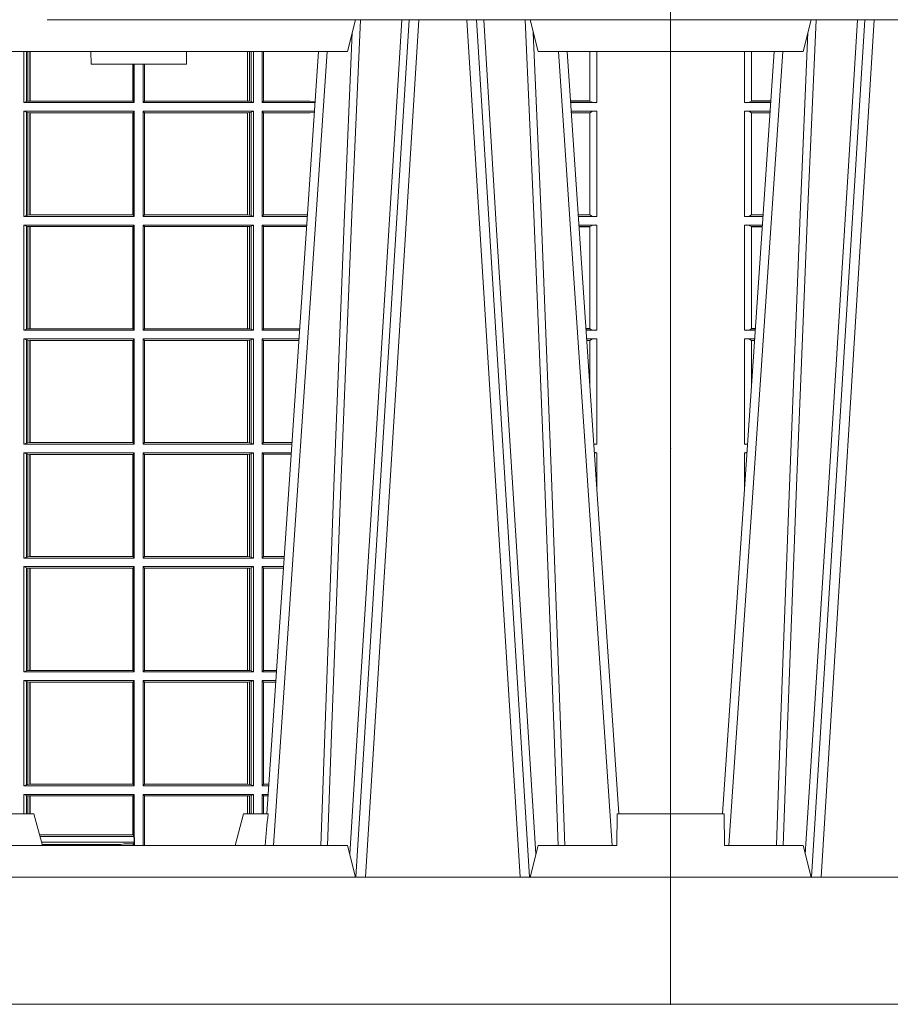
# Model space of a CAD drawing. Units: millimetres. Extents: x 0 to 21000, y 0 to 14850.
# Drawn here: x 5837 to 6111, y 5143 to 5453 of the extents above; entities that cross this region are included whole.
import ezdxf

# ---------------------------------------------------------------- set-up
doc = ezdxf.new("R2010")
doc.units = ezdxf.units.MM
doc.header["$LTSCALE"] = 333.33333
doc.layers.add('FRW-Bem_CZ', color=5, linetype='Continuous', lineweight=15)
doc.layers.add('FRW-Rifi ST', color=124, linetype='Continuous', lineweight=15)
doc.styles.get("Standard").update_dxf_attribs({"font": 'SIMPLEX.shx'})
doc.dimstyles.new('M20_DE', dxfattribs={"dimscale": 20, "dimtxt": 0.0025, "dimasz": 0.0025, "dimexe": 0.002, "dimexo": 0.002, "dimgap": 0.001, "dimtad": 1, "dimzin": 1, "dimtxsty": 'Standard', "dimblk": 'ARCHTICK', "dimcen": 0.0025, "dimdle": 0.0012, "dimclrd": 256, "dimclre": 256, "dimclrt": 256, "dimadec": 1, "dimazin": 0, "dimtfac": 1, "dimtmove": 2, "dimatfit": 3, "dimfxl": 1, "dimarcsym": 0})

# ---------------------------------------------------------------- blocks, each defined once
blk = doc.blocks.new('ST-Halbblock_UT')
at = {"color": 0, "lineweight": 5}
for p, q in [((0, 0.3000000000000114), (0, 0.3100000000000023)), ((0, 0.06000000000000227), (0, 0.04000000000002046))]:
    blk.add_line(p, q, dxfattribs=at)
at = {"color": 0, "linetype": 'Continuous', "lineweight": 5}
for p, q in [((0.04424999999997681, 0.3100000000000023), (0.04175671997154495, 0.3000000000000114)), ((0.04175671997154495, 0.3000000000000114), (0, 0.3000000000000114)), ((0, 0.06000000000000227), (0.01684999999997672, 0.06000000000000227)), ((0.01684999999997672, 0.06000000000000227), (0.01697217912663973, 0.05000000000001137)), ((0.04175671997154495, 0.05000000000001137), (0.01697217912663973, 0.05000000000001137)), ((0.04175671997154495, 0.05000000000001137), (0.04424999999997681, 0.04000000000002046))]:
    blk.add_line(p, q, dxfattribs=at)
at = {"color": 0, "linetype": 'Continuous', "lineweight": 0}
for p, q in [((0.06117477972838969, 0.3100000000000023), (0.04439485927900932, 0.04000000000002046)), ((0.047376593418619, 0.04000000000002046), (0.06415651386799937, 0.3100000000000023)), ((0.01839022758110787, 0.05000000000001137), (0.03534584779748684, 0.3000000000000114))]:
    blk.add_line(p, q, dxfattribs=at)
at = {"color": 0, "linetype": 'Continuous'}
blk.add_line((0.03261359185273704, 0.3000000000000114), (0.0163361964450246, 0.06000000000000227), dxfattribs=at)
for points in [[(0.8000000000000114, 0.3100000000000023), (0.8000000000000114, 0.3500000000000227), (0, 0.3500000000000227), (0, 0.3100000000000023)], [(0.8000000000000114, 0.04000000000002046), (0, 0.04000000000002046), (0, 0), (0.8000000000000114, 0)]]:
    blk.add_lwpolyline(points, close=True, dxfattribs=at)
at = {"color": 0, "linetype": 'Continuous', "lineweight": 0}
for points in [[(0.03542313478999404, 0.05000000000001137), (0.03677960586293239, 0.08786198433827508), (0.03974234558097578, 0.1658164248791536), (0.04311885646387736, 0.2486613334173171), (0.04584380373751173, 0.3100000000000023)], [(0.05887476861732921, 0.3100000000000023), (0.05750925741216406, 0.2876334627137567), (0.05480058611846061, 0.2437642555721595), (0.04993092961814227, 0.1658160252892174), (0.04491686815032381, 0.0864437956873303), (0.04242512450446156, 0.04731917584359735)], [(0.04325030052405054, 0.3059904244025802), (0.0407922419078659, 0.2486638964469705), (0.03753005609729598, 0.1658164248791536), (0.03466289789332677, 0.08786198433827508), (0.03335010450177833, 0.05000000000001137)]]:
    blk.add_lwpolyline(points, dxfattribs=at)
at = {"color": 0, "lineweight": 5}
blk.add_point((1.19204912607529e-08, 0.1750000000000114), dxfattribs=at)
blk = doc.blocks.new('ST-Halbblock_SeitGitt')
at = {"color": 0, "lineweight": 5}
for p, q in [((0, 0.2999999962713105), (0, 0.05999999627130137)), ((0.8000000000000114, 0.2999999962713105), (0.8000000000000114, 0.05999999627130137))]:
    blk.add_line(p, q, dxfattribs=at)
at = {"color": 0, "linetype": 'Continuous', "lineweight": 0}
for p, q in [((0.02323644757271381, 0.2999999962713389), (0.02323644757268539, 0.2839000008370078)), ((0.02543618679044357, 0.2844331196810401), (0.02543618679044357, 0.2999999962713389)), ((0.5963499933481557, 0.2839000008370078), (0.5963499933481557, 0.2999999962713105)), ((0.597115153074327, 0.299999996271282), (0.5971151530742986, 0.2842313207055724)), ((0.5975884139538152, 0.299999996271282), (0.5975884139538152, 0.2843315533663429)), ((0.5982080191374166, 0.2843992493416465), (0.5982080191374166, 0.299999996271282)), ((0.5982692629098949, 0.299999996271282), (0.5982692629099233, 0.2843992493416465)), ((0.6667307257652624, 0.2999999962713105), (0.6667307257652624, 0.2843992493416465)), ((0.6667919993400915, 0.2843992493416465), (0.6667919993400631, 0.2999999962713105)), ((0.6674115896225032, 0.2999999962713105), (0.6674115896225317, 0.2843315533663429)), ((0.6678848505020483, 0.299999996271282), (0.6678848505020483, 0.2842313207055724)), ((0.66864999532703, 0.2839000008370078), (0.66864999532703, 0.2999999962713105)), ((0.671349996328388, 0.2839000008370078), (0.671349996328388, 0.2999999962713105)), ((0.6717692553997381, 0.2999999962713105), (0.6717692553997381, 0.284389295365969)), ((0.7745638132095678, 0.2844331196810401), (0.7745638132095678, 0.2999999962713389)), ((0.7767635524272976, 0.2999999962713389), (0.776763552427326, 0.2839000008370078)), ((0.6306807339191778, 0.2843992493416465), (0.6306807339192062, 0.2959999962713198)), ((0.6307159900665624, 0.2843992493416465), (0.6307159900665624, 0.2959999962713198)), ((0.6310999929905279, 0.2839000008370078), (0.6310999929905563, 0.2959999962712914)), ((0.6338999956846578, 0.2839000008370078), (0.6338999956846578, 0.2959999962713198)), ((0.6342840135097845, 0.2843992493416465), (0.6342840135097845, 0.2959999962713198)), ((0.6343192696571691, 0.2843992493416465), (0.6343192696571691, 0.2959999962713482)), ((0.02323644757268539, 0.2839000008370078), (0.03152165022046916, 0.2839000008370078)), ((0.02543645501134506, 0.2843877232934631), (0.02543645501134506, 0.2844337827827133)), ((0.02543645501134506, 0.2844337827827133), (0.03155785263624011, 0.2844337827827417)), ((0.02543645501134506, 0.2843877232934631), (0.03155472876741783, 0.2843877232934346)), ((0.5971151530742986, 0.2842313207055724), (0.5963499933481557, 0.2839000008370078)), ((0.5963499933481557, 0.2839000008370078), (0.6310999929905279, 0.2839000008370078)), ((0.5971151530742986, 0.2842313207055724), (0.5975884139538152, 0.2843315533663429)), ((0.5975884139538152, 0.2843315533663429), (0.5982080191374166, 0.2843992493416465)), ((0.5982080191374166, 0.2843992493416465), (0.5982692629099233, 0.2843992493416465)), ((0.5982692629099233, 0.2843992493416465), (0.6306807339191778, 0.2843992493416465)), ((0.6306807339191778, 0.2843992493416465), (0.6307159900665624, 0.2843992493416465)), ((0.6310999929905279, 0.2839000008370078), (0.6307159900665624, 0.2843992493416465)), ((0.6338999956846578, 0.2839000008370078), (0.6342840135097845, 0.2843992493416465)), ((0.66864999532703, 0.2839000008370078), (0.6338999956846578, 0.2839000008370078)), ((0.6343192696571691, 0.2843992493416465), (0.6342840135097845, 0.2843992493416465)), ((0.6667307257652624, 0.2843992493416465), (0.6343192696571691, 0.2843992493416465)), ((0.6667919993400915, 0.2843992493416465), (0.6667307257652624, 0.2843992493416465)), ((0.6674115896225317, 0.2843315533663429), (0.6667919993400915, 0.2843992493416465)), ((0.6678848505020483, 0.2842313207055724), (0.6674115896225317, 0.2843315533663429)), ((0.6678848505020483, 0.2842313207055724), (0.66864999532703, 0.2839000008370078)), ((0.671349996328388, 0.2839000008370078), (0.6717692553997381, 0.284389295365969)), ((0.671349996328388, 0.2839000008370078), (0.6880216502204348, 0.2839000008370078)), ((0.6717692553997381, 0.284389295365969), (0.6864499986172063, 0.284389295365969)), ((0.6864499986172063, 0.284389295365969), (0.6880482059202393, 0.2842915479972987)), ((0.7745635449886663, 0.2844337827827133), (0.7684421473637713, 0.2844337827827417)), ((0.7745635449886663, 0.2843877232934631), (0.7684452712325935, 0.2843877232934346)), ((0.776763552427326, 0.2839000008370078), (0.7684783497795422, 0.2839000008370078)), ((0.7745635449886663, 0.2843877232934631), (0.7745635449886663, 0.2844337827827133)), ((0.02323644757268539, 0.2811999998356498), (0.0313385294541888, 0.2811999998356498)), ((0.02323644757268539, 0.2811999998356498), (0.02323644757268539, 0.2480499974753059)), ((0.02543618679044357, 0.2485831237699188), (0.02543618679044357, 0.2806668735410369)), ((0.02543645501134506, 0.2806662104393638), (0.02543645501134506, 0.280712269928614)), ((0.02543645501134506, 0.280712269928614), (0.03130545040190214, 0.280712269928614)), ((0.02543645501134506, 0.2806662104393638), (0.03130232653307985, 0.2806662104393922)), ((0.5963499933481557, 0.2811999998356498), (0.6310999929905279, 0.2811999998356498)), ((0.5963499933481557, 0.2480499974753059), (0.5963499933481557, 0.2811999998356498)), ((0.5971151530742986, 0.2808686799670852), (0.5963499933481557, 0.2811999998356498)), ((0.5971151530742986, 0.2808686799670852), (0.5971151530742986, 0.2483813173438705)), ((0.5971151530742986, 0.2808686799670852), (0.5975884139538152, 0.2807684398557342)), ((0.5975884139538152, 0.2807684398557342), (0.5982080191374166, 0.2807007513310111)), ((0.5975884139538152, 0.2807684398557342), (0.5975884139538152, 0.2484815574552215)), ((0.5982080191374166, 0.2807007513310111), (0.5982692629099233, 0.2807007513310111)), ((0.5982080191374166, 0.2485492459799445), (0.5982080191374166, 0.2807007513310111)), ((0.5982692629099233, 0.2807007513310111), (0.6306807339191778, 0.2807007513310111)), ((0.5982692629099233, 0.2807007513310111), (0.5982692629099233, 0.2485492459799445)), ((0.6306807339191778, 0.2807007513310111), (0.6307159900665624, 0.2807007513310111)), ((0.6306807339191778, 0.2485492459799445), (0.6306807339191778, 0.2807007513310111)), ((0.6310999929905279, 0.2811999998356498), (0.6307159900665624, 0.2807007513310111)), ((0.6307159900665624, 0.2485492459799445), (0.6307159900665624, 0.2807007513310111)), ((0.6310999929905279, 0.2480499974753059), (0.6310999929905279, 0.2811999998356498)), ((0.6338999956846578, 0.2480499974753059), (0.6338999956846578, 0.2811999998356498)), ((0.66864999532703, 0.2811999998356498), (0.6338999956846578, 0.2811999998356498)), ((0.6338999956846578, 0.2811999998356498), (0.6342840135097845, 0.2807007513310111)), ((0.6342840135097845, 0.2485492459799445), (0.6342840135097845, 0.2807007513310111)), ((0.6343192696571691, 0.2807007513310111), (0.6342840135097845, 0.2807007513310111)), ((0.6667307257652624, 0.2807007513310111), (0.6343192696571691, 0.2807007513310111)), ((0.6343192696571691, 0.2485492459799445), (0.6343192696571691, 0.2807007513310111)), ((0.6667919993400915, 0.2807007513310111), (0.6667307257652624, 0.2807007513310111)), ((0.6667307257652624, 0.2807007513310111), (0.6667307257652624, 0.2485492459799445)), ((0.6674115896225317, 0.2807684398557342), (0.6667919993400915, 0.2807007513310111)), ((0.6667919993400915, 0.2485492459799445), (0.6667919993400915, 0.2807007513310111)), ((0.6678848505020483, 0.2808686799670852), (0.6674115896225317, 0.2807684398557342)), ((0.6674115896225317, 0.2807684398557342), (0.6674115896225317, 0.2484815574552215)), ((0.6678848505020483, 0.2808686799670852), (0.66864999532703, 0.2811999998356498)), ((0.6678848505020483, 0.2808686799670852), (0.6678848505020483, 0.2483813173438705)), ((0.66864999532703, 0.2480499974753059), (0.66864999532703, 0.2811999998356498)), ((0.671349996328388, 0.2480499974753059), (0.671349996328388, 0.2811999998356498)), ((0.671349996328388, 0.2811999998356498), (0.6878385294542113, 0.2811999998356498)), ((0.671349996328388, 0.2811999998356498), (0.6717692553997381, 0.280710697856108)), ((0.6717692553997381, 0.280710697856108), (0.6717692553997381, 0.2485392994548477)), ((0.6717692553997381, 0.280710697856108), (0.6864499986172063, 0.280710697856108)), ((0.6864499986172063, 0.280710697856108), (0.6878109892588213, 0.2807939369038195)), ((0.776763552427326, 0.2811999998356498), (0.7686614705458226, 0.2811999998356498)), ((0.7745635449886663, 0.280712269928614), (0.7686945495981092, 0.280712269928614)), ((0.7745635449886663, 0.2806662104393638), (0.7686976734669315, 0.2806662104393922)), ((0.7745635449886663, 0.2806662104393638), (0.7745635449886663, 0.280712269928614)), ((0.7745638132095678, 0.2485831237699188), (0.7745638132095678, 0.2806668735410369)), ((0.776763552427326, 0.2811999998356498), (0.776763552427326, 0.2480499974753059)), ((0.02323644757268539, 0.2480499974753059), (0.0290902140534115, 0.2480499974753343)), ((0.02543645501134506, 0.2485377273823417), (0.02543645501134506, 0.2485837868715919)), ((0.02543645501134506, 0.2485837868715919), (0.02912641697452045, 0.2485837868715919)), ((0.02543645501134506, 0.2485377273823417), (0.02912329310572659, 0.2485377273823417)), ((0.5971151530742986, 0.2483813173438705), (0.5963499933481557, 0.2480499974753059)), ((0.5963499933481557, 0.2480499974753059), (0.6310999929905279, 0.2480499974753059)), ((0.5971151530742986, 0.2483813173438705), (0.5975884139538152, 0.2484815574552215)), ((0.5975884139538152, 0.2484815574552215), (0.5982080191374166, 0.2485492459799445)), ((0.5982080191374166, 0.2485492459799445), (0.5982692629099233, 0.2485492459799445)), ((0.5982692629099233, 0.2485492459799445), (0.6306807339191778, 0.2485492459799445)), ((0.6306807339191778, 0.2485492459799445), (0.6307159900665624, 0.2485492459799445)), ((0.6310999929905279, 0.2480499974753059), (0.6307159900665624, 0.2485492459799445)), ((0.6338999956846578, 0.2480499974753059), (0.6342840135097845, 0.2485492459799445)), ((0.66864999532703, 0.2480499974753059), (0.6338999956846578, 0.2480499974753059)), ((0.6343192696571691, 0.2485492459799445), (0.6342840135097845, 0.2485492459799445)), ((0.6667307257652624, 0.2485492459799445), (0.6343192696571691, 0.2485492459799445)), ((0.6667919993400915, 0.2485492459799445), (0.6667307257652624, 0.2485492459799445)), ((0.6674115896225317, 0.2484815574552215), (0.6667919993400915, 0.2485492459799445)), ((0.6678848505020483, 0.2483813173438705), (0.6674115896225317, 0.2484815574552215)), ((0.6678848505020483, 0.2483813173438705), (0.66864999532703, 0.2480499974753059)), ((0.671349996328388, 0.2480499974753059), (0.6717692553997381, 0.2485392994548477)), ((0.671349996328388, 0.2480499974753059), (0.685590214053434, 0.2480499974753059)), ((0.6717692553997381, 0.2485392994548477), (0.6856233997275751, 0.2485392994548477)), ((0.7745635449886663, 0.2485837868715919), (0.7708735830254909, 0.2485837868715919)), ((0.7745635449886663, 0.2485377273823417), (0.7708767068942848, 0.2485377273823417)), ((0.776763552427326, 0.2480499974753059), (0.7709097859465999, 0.2480499974753343)), ((0.7745635449886663, 0.2485377273823417), (0.7745635449886663, 0.2485837868715919)), ((0.02323644757268539, 0.2453499964739478), (0.02890709328715957, 0.2453499964739478)), ((0.02323644757268539, 0.2453499964739478), (0.02323644757268539, 0.2121999978388942)), ((0.5963499933481557, 0.2121999978388942), (0.5963499933481557, 0.2453499964739478)), ((0.5963499933481557, 0.2453499964739478), (0.6310999929905279, 0.2453499964739478)), ((0.5971151530742986, 0.2450186766053832), (0.5963499933481557, 0.2453499964739478)), ((0.5971151530742986, 0.2450186766053832), (0.5971151530742986, 0.2125313177074588)), ((0.5971151530742986, 0.2450186766053832), (0.5975884139538152, 0.2449184364940322)), ((0.5975884139538152, 0.2449184364940322), (0.5982080191374166, 0.2448507479693092)), ((0.5975884139538152, 0.2449184364940322), (0.5975884139538152, 0.2126315540935195)), ((0.6310999929905279, 0.2453499964739478), (0.6307159900665624, 0.2448507479693092)), ((0.6310999929905279, 0.2121999978388942), (0.6310999929905279, 0.2453499964739478)), ((0.6338999956846578, 0.2121999978388942), (0.6338999956846578, 0.2453499964739478)), ((0.66864999532703, 0.2453499964739478), (0.6338999956846578, 0.2453499964739478)), ((0.6338999956846578, 0.2453499964739478), (0.6342840135097845, 0.2448507479693092)), ((0.6674115896225317, 0.2449184364940322), (0.6667919993400915, 0.2448507479693092)), ((0.6678848505020483, 0.2450186766053832), (0.6674115896225317, 0.2449184364940322)), ((0.6674115896225317, 0.2449184364940322), (0.6674115896225317, 0.2126315540935195)), ((0.6678848505020483, 0.2450186766053832), (0.66864999532703, 0.2453499964739478)), ((0.6678848505020483, 0.2450186766053832), (0.6678848505020483, 0.2125313177074588)), ((0.66864999532703, 0.2121999978388942), (0.66864999532703, 0.2453499964739478)), ((0.671349996328388, 0.2121999978388942), (0.671349996328388, 0.2453499964739478)), ((0.671349996328388, 0.2453499964739478), (0.6854070932871821, 0.2453499964739478)), ((0.671349996328388, 0.2453499964739478), (0.6717692553997381, 0.2448606944944061)), ((0.776763552427326, 0.2453499964739478), (0.7710929067128518, 0.2453499964739478)), ((0.776763552427326, 0.2453499964739478), (0.776763552427326, 0.2121999978388942)), ((0.02543618679044357, 0.2127331204082168), (0.02543618679044357, 0.2448168776299156)), ((0.02543645501134506, 0.2448162070776618), (0.02543645501134506, 0.244862266566912)), ((0.02543645501134506, 0.244862266566912), (0.0288740142348729, 0.244862266566912)), ((0.02543645501134506, 0.2448162070776618), (0.02887089036605062, 0.2448162070776618)), ((0.5982080191374166, 0.2448507479693092), (0.5982692629099233, 0.2448507479693092)), ((0.5982080191374166, 0.2126992463435329), (0.5982080191374166, 0.2448507479693092)), ((0.5982692629099233, 0.2448507479693092), (0.6306807339191778, 0.2448507479693092)), ((0.5982692629099233, 0.2448507479693092), (0.5982692629099233, 0.2126992463435329)), ((0.6306807339191778, 0.2448507479693092), (0.6307159900665624, 0.2448507479693092)), ((0.6306807339191778, 0.2126992463435329), (0.6306807339191778, 0.2448507479693092)), ((0.6307159900665624, 0.2126992463435329), (0.6307159900665624, 0.2448507479693092)), ((0.6342840135097845, 0.2126992463435329), (0.6342840135097845, 0.2448507479693092)), ((0.6343192696571691, 0.2448507479693092), (0.6342840135097845, 0.2448507479693092)), ((0.6667307257652624, 0.2448507479693092), (0.6343192696571691, 0.2448507479693092)), ((0.6343192696571691, 0.2126992463435329), (0.6343192696571691, 0.2448507479693092)), ((0.6667919993400915, 0.2448507479693092), (0.6667307257652624, 0.2448507479693092)), ((0.6667307257652624, 0.2448507479693092), (0.6667307257652624, 0.2126992463435329)), ((0.6667919993400915, 0.2126992463435329), (0.6667919993400915, 0.2448507479693092)), ((0.6717692553997381, 0.2448606944944061), (0.6717692553997381, 0.212689299818436)), ((0.6717692553997381, 0.2448606944944061), (0.6853739076130125, 0.2448606944944061)), ((0.7745635449886663, 0.244862266566912), (0.7711259857651385, 0.244862266566912)), ((0.7745635449886663, 0.2448162070776618), (0.7711291096339608, 0.2448162070776618)), ((0.7745635449886663, 0.2448162070776618), (0.7745635449886663, 0.244862266566912)), ((0.7745638132095678, 0.2127331204082168), (0.7745638132095678, 0.2448168776299156)), ((0.02323644757268539, 0.2121999978388942), (0.02665877813905126, 0.2121999978388942)), ((0.02543645501134506, 0.21268772774593), (0.02543645501134506, 0.2127337835098899)), ((0.02543645501134506, 0.2127337835098899), (0.02669498080749122, 0.2127337835098899)), ((0.02543645501134506, 0.21268772774593), (0.02669185719130951, 0.21268772774593)), ((0.5971151530742986, 0.2125313177074588), (0.5963499933481557, 0.2121999978388942)), ((0.5963499933481557, 0.2121999978388942), (0.6310999929905279, 0.2121999978388942)), ((0.5971151530742986, 0.2125313177074588), (0.5975884139538152, 0.2126315540935195)), ((0.5975884139538152, 0.2126315540935195), (0.5982080191374166, 0.2126992463435329)), ((0.5982080191374166, 0.2126992463435329), (0.5982692629099233, 0.2126992463435329)), ((0.5982692629099233, 0.2126992463435329), (0.6306807339191778, 0.2126992463435329)), ((0.6306807339191778, 0.2126992463435329), (0.6307159900665624, 0.2126992463435329)), ((0.6310999929905279, 0.2121999978388942), (0.6307159900665624, 0.2126992463435329)), ((0.6338999956846578, 0.2121999978388942), (0.6342840135097845, 0.2126992463435329)), ((0.66864999532703, 0.2121999978388942), (0.6338999956846578, 0.2121999978388942)), ((0.6343192696571691, 0.2126992463435329), (0.6342840135097845, 0.2126992463435329)), ((0.6667307257652624, 0.2126992463435329), (0.6343192696571691, 0.2126992463435329)), ((0.6667919993400915, 0.2126992463435329), (0.6667307257652624, 0.2126992463435329)), ((0.6674115896225317, 0.2126315540935195), (0.6667919993400915, 0.2126992463435329)), ((0.6678848505020483, 0.2125313177074588), (0.6674115896225317, 0.2126315540935195)), ((0.6678848505020483, 0.2125313177074588), (0.66864999532703, 0.2121999978388942)), ((0.671349996328388, 0.2121999978388942), (0.6717692553997381, 0.212689299818436)), ((0.671349996328388, 0.2121999978388942), (0.6831587781391022, 0.2121999978388942)), ((0.6717692553997381, 0.212689299818436), (0.6831919638132433, 0.2126892998184644)), ((0.7745635449886663, 0.2127337835098899), (0.7733050191925201, 0.2127337835098899)), ((0.7745635449886663, 0.21268772774593), (0.7733081428087019, 0.21268772774593)), ((0.776763552427326, 0.2121999978388942), (0.7733412218609601, 0.2121999978388942)), ((0.7745635449886663, 0.21268772774593), (0.7745635449886663, 0.2127337835098899)), ((0.02323644757268539, 0.2094999968375362), (0.02647565737279933, 0.2094999968375362)), ((0.02323644757268539, 0.2094999968375362), (0.02323644757268539, 0.1763499977368213)), ((0.02543618679047199, 0.1941736541690773), (0.02543618679044357, 0.2089668742682136)), ((0.02543645501134506, 0.2089662111665405), (0.02543645501134506, 0.2090122706557906)), ((0.02543645501134506, 0.2090122706557906), (0.02644257857318166, 0.2090122706557906)), ((0.02543645501134506, 0.2089662111665405), (0.02643945470435938, 0.2089662111665405)), ((0.5963499933481557, 0.1763499977368213), (0.5963499933481557, 0.2094999968375362)), ((0.5963499933481557, 0.2094999968375362), (0.6310999929905279, 0.2094999968375362)), ((0.5971151530742986, 0.2091686769689716), (0.5963499933481557, 0.2094999968375362)), ((0.5971151530742986, 0.2091686769689716), (0.5971151530742986, 0.1766813171397246)), ((0.5971151530742986, 0.2091686769689716), (0.5975884139538152, 0.2090684405829109)), ((0.5975884139538152, 0.2090684405829109), (0.5982080191374166, 0.2090007483328975)), ((0.5975884139538152, 0.2090684405829109), (0.5975884139538152, 0.1767815555048458)), ((0.5982080191374166, 0.2090007483328975), (0.5982692629099233, 0.2090007483328975)), ((0.5982080191374166, 0.1768492475220285), (0.5982080191374166, 0.2090007483328975)), ((0.5982692629099233, 0.2090007483328975), (0.6306807339191778, 0.2090007483328975)), ((0.5982692629099233, 0.2090007483328975), (0.5982692629099233, 0.1768492475220285)), ((0.6306807339191778, 0.2090007483328975), (0.6307159900665624, 0.2090007483328975)), ((0.6306807339191778, 0.1768492475220285), (0.6306807339191778, 0.2090007483328975)), ((0.6310999929905279, 0.2094999968375362), (0.6307159900665624, 0.2090007483328975)), ((0.6307159900665624, 0.1768492475220285), (0.6307159900665624, 0.2090007483328975)), ((0.6310999929905279, 0.1763499977368213), (0.6310999929905279, 0.2094999968375362)), ((0.6338999956846578, 0.1763499977368213), (0.6338999956846578, 0.2094999968375362)), ((0.66864999532703, 0.2094999968375362), (0.6338999956846578, 0.2094999968375362)), ((0.6338999956846578, 0.2094999968375362), (0.6342840135097845, 0.2090007483328975)), ((0.6342840135097845, 0.1768492475220285), (0.6342840135097845, 0.2090007483328975)), ((0.6343192696571691, 0.2090007483328975), (0.6342840135097845, 0.2090007483328975)), ((0.6667307257652624, 0.2090007483328975), (0.6343192696571691, 0.2090007483328975)), ((0.6343192696571691, 0.1768492475220285), (0.6343192696571691, 0.2090007483328975)), ((0.6667919993400915, 0.2090007483328975), (0.6667307257652624, 0.2090007483328975)), ((0.6667307257652624, 0.2090007483328975), (0.6667307257652624, 0.1768492475220285)), ((0.6674115896225317, 0.2090684405829109), (0.6667919993400915, 0.2090007483328975)), ((0.6667919993400915, 0.1768492475220285), (0.6667919993400915, 0.2090007483328975)), ((0.6678848505020483, 0.2091686769689716), (0.6674115896225317, 0.2090684405829109)), ((0.6674115896225317, 0.2090684405829109), (0.6674115896225317, 0.1767815555048458)), ((0.6678848505020483, 0.2091686769689716), (0.66864999532703, 0.2094999968375362)), ((0.6678848505020483, 0.2091686769689716), (0.6678848505020483, 0.1766813171397246)), ((0.66864999532703, 0.1763499977368213), (0.66864999532703, 0.2094999968375362)), ((0.671349996328388, 0.2094999968375362), (0.6829756573728503, 0.2094999968375362)), ((0.671349996328388, 0.1763499977368213), (0.671349996328388, 0.2094999968375362)), ((0.671349996328388, 0.2094999968375362), (0.6717692553997381, 0.2090106985832847)), ((0.6717692553997381, 0.2090106985832847), (0.6717692553997381, 0.1768392986686251)), ((0.6717692553997381, 0.2090106985832847), (0.6829424719513213, 0.2090106985832847)), ((0.776763552427326, 0.2094999968375362), (0.773524342627212, 0.2094999968375362)), ((0.7745635449886663, 0.2090122706557906), (0.7735574214268297, 0.2090122706557906)), ((0.7745635449886663, 0.2089662111665405), (0.773560545295652, 0.2089662111665405)), ((0.7745635449886663, 0.2089662111665405), (0.7745635449886663, 0.2090122706557906)), ((0.7745638132095394, 0.1941736541690773), (0.7745638132095678, 0.2089668742682136)), ((0.776763552427326, 0.2094999968375362), (0.776763552427326, 0.1763499977368213)), ((0.5971151530742986, 0.1766813171397246), (0.5975884139538152, 0.1767815555048458)), ((0.5975884139538152, 0.1767815555048458), (0.5982080191374166, 0.1768492475220285)), ((0.5982080191374166, 0.1768492475220285), (0.5982692629099233, 0.1768492475220285)), ((0.5982692629099233, 0.1768492475220285), (0.6306807339191778, 0.1768492475220285)), ((0.6306807339191778, 0.1768492475220285), (0.6307159900665624, 0.1768492475220285)), ((0.6310999929905279, 0.1763499977368213), (0.6307159900665624, 0.1768492475220285)), ((0.6338999956846578, 0.1763499977368213), (0.6342840135097845, 0.1768492475220285)), ((0.6343192696571691, 0.1768492475220285), (0.6342840135097845, 0.1768492475220285)), ((0.6667307257652624, 0.1768492475220285), (0.6343192696571691, 0.1768492475220285)), ((0.6667919993400915, 0.1768492475220285), (0.6667307257652624, 0.1768492475220285)), ((0.6674115896225317, 0.1767815555048458), (0.6667919993400915, 0.1768492475220285)), ((0.6678848505020483, 0.1766813171397246), (0.6674115896225317, 0.1767815555048458)), ((0.671349996328388, 0.1763499977368213), (0.6717692553997381, 0.1768392986686251)), ((0.6717692553997381, 0.1768392986686251), (0.6807605277962239, 0.1768392986686251)), ((0.02323644757268539, 0.1763499977368213), (0.02422734219311451, 0.1763499977368497)), ((0.02323644757268539, 0.1736499976667858), (0.02404422149001562, 0.1736499976667858)), ((0.02323644757268539, 0.1617398772015974), (0.02323644757268539, 0.1736499976667858)), ((0.5971151530742986, 0.1766813171397246), (0.5963499933481557, 0.1763499977368213)), ((0.5963499933481557, 0.1763499977368213), (0.6310999929905279, 0.1763499977368213)), ((0.5963499933481557, 0.1736499976667858), (0.5963499933481557, 0.1404999985660709)), ((0.5963499933481557, 0.1736499976667858), (0.6310999929905279, 0.1736499976667858)), ((0.5971151530742986, 0.1733186782638825), (0.5963499933481557, 0.1736499976667858)), ((0.6310999929905279, 0.1736499976667858), (0.6307159900665624, 0.1731507478815786)), ((0.6310999929905279, 0.1736499976667858), (0.6310999929905279, 0.1404999985660709)), ((0.66864999532703, 0.1763499977368213), (0.6338999956846578, 0.1763499977368213)), ((0.6338999956846578, 0.1736499976667858), (0.6338999956846578, 0.1404999985660709)), ((0.66864999532703, 0.1736499976667858), (0.6338999956846578, 0.1736499976667858)), ((0.6338999956846578, 0.1736499976667858), (0.6342840135097845, 0.1731507478815786)), ((0.6678848505020483, 0.1766813171397246), (0.66864999532703, 0.1763499977368213)), ((0.6678848505020483, 0.1733186782638825), (0.66864999532703, 0.1736499976667858)), ((0.66864999532703, 0.1736499976667858), (0.66864999532703, 0.1404999985660709)), ((0.671349996328388, 0.1763499977368213), (0.6807273421931654, 0.1763499977368213)), ((0.671349996328388, 0.1736499976667858), (0.671349996328388, 0.1404999985660709)), ((0.671349996328388, 0.1736499976667858), (0.6805442214900381, 0.1736499976667858)), ((0.671349996328388, 0.1736499976667858), (0.6717692553997381, 0.1731606967349819)), ((0.776763552427326, 0.1763499977368213), (0.7757726578068969, 0.1763499977368497)), ((0.776763552427326, 0.1736499976667858), (0.7759557785099958, 0.1736499976667858)), ((0.776763552427326, 0.1617398772015974), (0.776763552427326, 0.1736499976667858)), ((0.5971151530742986, 0.1408313184346355), (0.5971151530742986, 0.1733186782638825)), ((0.5971151530742986, 0.1733186782638825), (0.5975884139538152, 0.1732184398987613)), ((0.5975884139538152, 0.1732184398987613), (0.5982080191374166, 0.1731507478815786)), ((0.5975884139538152, 0.1409315548206962), (0.5975884139538152, 0.1732184398987613)), ((0.5982080191374166, 0.1731507478815786), (0.5982692629099233, 0.1731507478815786)), ((0.5982080191374166, 0.1731507478815786), (0.5982080191374166, 0.1409992470707095)), ((0.5982692629099233, 0.1731507478815786), (0.6306807339191778, 0.1731507478815786)), ((0.5982692629099233, 0.1409992470707095), (0.5982692629099233, 0.1731507478815786)), ((0.6306807339191778, 0.1731507478815786), (0.6307159900665624, 0.1731507478815786)), ((0.6306807339191778, 0.1731507478815786), (0.6306807339191778, 0.1409992470707095)), ((0.6307159900665624, 0.1731507478815786), (0.6307159900665624, 0.1409992470707095)), ((0.6342840135097845, 0.1731507478815786), (0.6342840135097845, 0.1409992470707095)), ((0.6343192696571691, 0.1731507478815786), (0.6342840135097845, 0.1731507478815786)), ((0.6667307257652624, 0.1731507478815786), (0.6343192696571691, 0.1731507478815786)), ((0.6343192696571691, 0.1731507478815786), (0.6343192696571691, 0.1409992470707095)), ((0.6667919993400915, 0.1731507478815786), (0.6667307257652624, 0.1731507478815786)), ((0.6667307257652624, 0.1409992470707095), (0.6667307257652624, 0.1731507478815786)), ((0.6674115896225317, 0.1732184398987613), (0.6667919993400915, 0.1731507478815786)), ((0.6667919993400915, 0.1731507478815786), (0.6667919993400915, 0.1409992470707095)), ((0.6678848505020483, 0.1733186782638825), (0.6674115896225317, 0.1732184398987613)), ((0.6674115896225317, 0.1409315548206962), (0.6674115896225317, 0.1732184398987613)), ((0.6678848505020483, 0.1408313184346355), (0.6678848505020483, 0.1733186782638825)), ((0.6717692553997381, 0.1409892968203224), (0.6717692553997381, 0.1731606967349819)), ((0.6717692553997381, 0.1731606967349819), (0.6805110358869513, 0.1731606967350103)), ((0.5971151530742986, 0.1408313184346355), (0.5963499933481557, 0.1404999985660709)), ((0.5963499933481557, 0.1404999985660709), (0.6310999929905279, 0.1404999985660709)), ((0.5971151530742986, 0.1408313184346355), (0.5975884139538152, 0.1409315548206962)), ((0.5975884139538152, 0.1409315548206962), (0.5982080191374166, 0.1409992470707095)), ((0.5982080191374166, 0.1409992470707095), (0.5982692629099233, 0.1409992470707095)), ((0.5982692629099233, 0.1409992470707095), (0.6306807339191778, 0.1409992470707095)), ((0.6306807339191778, 0.1409992470707095), (0.6307159900665624, 0.1409992470707095)), ((0.6310999929905279, 0.1404999985660709), (0.6307159900665624, 0.1409992470707095)), ((0.6338999956846578, 0.1404999985660709), (0.6342840135097845, 0.1409992470707095)), ((0.66864999532703, 0.1404999985660709), (0.6338999956846578, 0.1404999985660709)), ((0.6343192696571691, 0.1409992470707095), (0.6342840135097845, 0.1409992470707095)), ((0.6667307257652624, 0.1409992470707095), (0.6343192696571691, 0.1409992470707095)), ((0.6667919993400915, 0.1409992470707095), (0.6667307257652624, 0.1409992470707095)), ((0.6674115896225317, 0.1409315548206962), (0.6667919993400915, 0.1409992470707095)), ((0.6678848505020483, 0.1408313184346355), (0.6674115896225317, 0.1409315548206962)), ((0.6678848505020483, 0.1408313184346355), (0.66864999532703, 0.1404999985660709)), ((0.671349996328388, 0.1404999985660709), (0.6717692553997381, 0.1409892968203224)), ((0.671349996328388, 0.1404999985660709), (0.6782959063103533, 0.1404999985660709)), ((0.6717692553997381, 0.1409892968203224), (0.6783290917318254, 0.1409892968203508)), ((0.5963499933481557, 0.1377999975647128), (0.5963499933481557, 0.1046499989296592)), ((0.5963499933481557, 0.1377999975647128), (0.6310999929905279, 0.1377999975647128)), ((0.5971151530742986, 0.1374686776961482), (0.5963499933481557, 0.1377999975647128)), ((0.5971151530742986, 0.1049813187982238), (0.5971151530742986, 0.1374686776961482)), ((0.5971151530742986, 0.1374686776961482), (0.5975884139538152, 0.1373684413100875)), ((0.5975884139538152, 0.1373684413100875), (0.5982080191374166, 0.1373007490600742)), ((0.5975884139538152, 0.1050815589095748), (0.5975884139538152, 0.1373684413100875)), ((0.5982080191374166, 0.1373007490600742), (0.5982692629099233, 0.1373007490600742)), ((0.5982080191374166, 0.1373007490600742), (0.5982080191374166, 0.1051492474342979)), ((0.5982692629099233, 0.1373007490600742), (0.6306807339191778, 0.1373007490600742)), ((0.5982692629099233, 0.1051492474342979), (0.5982692629099233, 0.1373007490600742)), ((0.6306807339191778, 0.1373007490600742), (0.6307159900665624, 0.1373007490600742)), ((0.6306807339191778, 0.1373007490600742), (0.6306807339191778, 0.1051492474342979)), ((0.6310999929905279, 0.1377999975647128), (0.6307159900665624, 0.1373007490600742)), ((0.6307159900665624, 0.1373007490600742), (0.6307159900665624, 0.1051492474342979)), ((0.6310999929905279, 0.1377999975647128), (0.6310999929905279, 0.1046499989296592)), ((0.6338999956846578, 0.1377999975647128), (0.6338999956846578, 0.1046499989296592)), ((0.66864999532703, 0.1377999975647128), (0.6338999956846578, 0.1377999975647128)), ((0.6338999956846578, 0.1377999975647128), (0.6342840135097845, 0.1373007490600742)), ((0.6342840135097845, 0.1373007490600742), (0.6342840135097845, 0.1051492474342979)), ((0.6343192696571691, 0.1373007490600742), (0.6342840135097845, 0.1373007490600742)), ((0.6667307257652624, 0.1373007490600742), (0.6343192696571691, 0.1373007490600742)), ((0.6343192696571691, 0.1373007490600742), (0.6343192696571691, 0.1051492474342979)), ((0.6667919993400915, 0.1373007490600742), (0.6667307257652624, 0.1373007490600742)), ((0.6667307257652624, 0.1051492474342979), (0.6667307257652624, 0.1373007490600742)), ((0.6674115896225317, 0.1373684413100875), (0.6667919993400915, 0.1373007490600742)), ((0.6667919993400915, 0.1373007490600742), (0.6667919993400915, 0.1051492474342979)), ((0.6678848505020483, 0.1374686776961482), (0.6674115896225317, 0.1373684413100875)), ((0.6674115896225317, 0.1050815589095748), (0.6674115896225317, 0.1373684413100875)), ((0.6678848505020483, 0.1374686776961482), (0.66864999532703, 0.1377999975647128)), ((0.6678848505020483, 0.1049813187982238), (0.6678848505020483, 0.1374686776961482)), ((0.66864999532703, 0.1377999975647128), (0.66864999532703, 0.1046499989296592)), ((0.671349996328388, 0.1377999975647128), (0.671349996328388, 0.1046499989296592)), ((0.671349996328388, 0.1377999975647128), (0.6781127855441298, 0.1377999975647128)), ((0.671349996328388, 0.1377999975647128), (0.6717692553997381, 0.1373106955851711)), ((0.6717692553997381, 0.105139300909201), (0.6717692553997381, 0.1373106955851711)), ((0.6717692553997381, 0.1373106955851711), (0.6780795998699602, 0.1373106955851711)), ((0.5971151530742986, 0.1049813187982238), (0.5963499933481557, 0.1046499989296592)), ((0.5963499933481557, 0.1046499989296592), (0.6310999929905279, 0.1046499989296592)), ((0.5971151530742986, 0.1049813187982238), (0.5975884139538152, 0.1050815589095748)), ((0.5975884139538152, 0.1050815589095748), (0.5982080191374166, 0.1051492474342979)), ((0.5982080191374166, 0.1051492474342979), (0.5982692629099233, 0.1051492474342979)), ((0.5982692629099233, 0.1051492474342979), (0.6306807339191778, 0.1051492474342979)), ((0.6306807339191778, 0.1051492474342979), (0.6307159900665624, 0.1051492474342979)), ((0.6310999929905279, 0.1046499989296592), (0.6307159900665624, 0.1051492474342979)), ((0.6338999956846578, 0.1046499989296592), (0.6342840135097845, 0.1051492474342979)), ((0.66864999532703, 0.1046499989296592), (0.6338999956846578, 0.1046499989296592)), ((0.6343192696571691, 0.1051492474342979), (0.6342840135097845, 0.1051492474342979)), ((0.6667307257652624, 0.1051492474342979), (0.6343192696571691, 0.1051492474342979)), ((0.6667919993400915, 0.1051492474342979), (0.6667307257652624, 0.1051492474342979)), ((0.6674115896225317, 0.1050815589095748), (0.6667919993400915, 0.1051492474342979)), ((0.6678848505020483, 0.1049813187982238), (0.6674115896225317, 0.1050815589095748)), ((0.6678848505020483, 0.1049813187982238), (0.66864999532703, 0.1046499989296592)), ((0.671349996328388, 0.1046499989296592), (0.6717692553997381, 0.105139300909201)), ((0.671349996328388, 0.1046499989296592), (0.6758644703960215, 0.1046499989296592)), ((0.6717692553997381, 0.105139300909201), (0.6758976560701342, 0.105139300909201)), ((0.5963499933481557, 0.1019499979283012), (0.6310999929905279, 0.1019499979283012)), ((0.5963499933481557, 0.1019499979283012), (0.5963499933481557, 0.06879999556795724)), ((0.5971151530742986, 0.1016186780597366), (0.5963499933481557, 0.1019499979283012)), ((0.5971151530742986, 0.06913131543652185), (0.5971151530742986, 0.1016186780597366)), ((0.5971151530742986, 0.1016186780597366), (0.5975884139538152, 0.1015184379483856)), ((0.5975884139538152, 0.1015184379483856), (0.5982080191374166, 0.1014507494236625)), ((0.5975884139538152, 0.06923155554787286), (0.5975884139538152, 0.1015184379483856)), ((0.5982080191374166, 0.1014507494236625), (0.5982692629099233, 0.1014507494236625)), ((0.5982080191374166, 0.1014507494236625), (0.5982080191374166, 0.06929924407259591)), ((0.5982692629099233, 0.1014507494236625), (0.6306807339191778, 0.1014507494236625)), ((0.5982692629099233, 0.06929924407259591), (0.5982692629099233, 0.1014507494236625)), ((0.6306807339191778, 0.1014507494236625), (0.6307159900665624, 0.1014507494236625)), ((0.6306807339191778, 0.1014507494236625), (0.6306807339191778, 0.06929924407259591)), ((0.6310999929905279, 0.1019499979283012), (0.6307159900665624, 0.1014507494236625)), ((0.6307159900665624, 0.1014507494236625), (0.6307159900665624, 0.06929924407259591)), ((0.6310999929905279, 0.1019499979283012), (0.6310999929905279, 0.06879999556795724)), ((0.6338999956846578, 0.1019499979283012), (0.6338999956846578, 0.06879999556795724)), ((0.66864999532703, 0.1019499979283012), (0.6338999956846578, 0.1019499979283012)), ((0.6338999956846578, 0.1019499979283012), (0.6342840135097845, 0.1014507494236625)), ((0.6342840135097845, 0.1014507494236625), (0.6342840135097845, 0.06929924407259591)), ((0.6343192696571691, 0.1014507494236625), (0.6342840135097845, 0.1014507494236625)), ((0.6667307257652624, 0.1014507494236625), (0.6343192696571691, 0.1014507494236625)), ((0.6343192696571691, 0.1014507494236625), (0.6343192696571691, 0.06929924407259591)), ((0.6667919993400915, 0.1014507494236625), (0.6667307257652624, 0.1014507494236625)), ((0.6667307257652624, 0.06929924407259591), (0.6667307257652624, 0.1014507494236625)), ((0.6674115896225317, 0.1015184379483856), (0.6667919993400915, 0.1014507494236625)), ((0.6667919993400915, 0.1014507494236625), (0.6667919993400915, 0.06929924407259591)), ((0.6678848505020483, 0.1016186780597366), (0.6674115896225317, 0.1015184379483856)), ((0.6674115896225317, 0.06923155554787286), (0.6674115896225317, 0.1015184379483856)), ((0.6678848505020483, 0.1016186780597366), (0.66864999532703, 0.1019499979283012)), ((0.6678848505020483, 0.06913131543652185), (0.6678848505020483, 0.1016186780597366)), ((0.66864999532703, 0.1019499979283012), (0.66864999532703, 0.06879999556795724)), ((0.671349996328388, 0.1019499979283012), (0.671349996328388, 0.06879999556795724)), ((0.671349996328388, 0.1019499979283012), (0.6756813496297696, 0.1019499979283012)), ((0.671349996328388, 0.1019499979283012), (0.6717692553997381, 0.1014606959487594)), ((0.6717692553997381, 0.06928929754749902), (0.6717692553997381, 0.1014606959487594)), ((0.6717692553997381, 0.1014606959487594), (0.6756481639556, 0.1014606959487878)), ((0.5971151530742986, 0.06913131543652185), (0.5963499933481557, 0.06879999556795724)), ((0.5963499933481557, 0.06879999556795724), (0.6310999929905279, 0.06879999556795724)), ((0.5971151530742986, 0.06913131543652185), (0.5975884139538152, 0.06923155554787286)), ((0.5975884139538152, 0.06923155554787286), (0.5982080191374166, 0.06929924407259591)), ((0.5982080191374166, 0.06929924407259591), (0.5982692629099233, 0.06929924407259591)), ((0.5982692629099233, 0.06929924407259591), (0.6306807339191778, 0.06929924407259591)), ((0.6306807339191778, 0.06929924407259591), (0.6307159900665624, 0.06929924407259591)), ((0.6310999929905279, 0.06879999556795724), (0.6307159900665624, 0.06929924407259591)), ((0.6338999956846578, 0.06879999556795724), (0.6342840135097845, 0.06929924407259591)), ((0.66864999532703, 0.06879999556795724), (0.6338999956846578, 0.06879999556795724)), ((0.6343192696571691, 0.06929924407259591), (0.6342840135097845, 0.06929924407259591)), ((0.6667307257652624, 0.06929924407259591), (0.6343192696571691, 0.06929924407259591)), ((0.6667919993400915, 0.06929924407259591), (0.6667307257652624, 0.06929924407259591)), ((0.6674115896225317, 0.06923155554787286), (0.6667919993400915, 0.06929924407259591)), ((0.6678848505020483, 0.06913131543652185), (0.6674115896225317, 0.06923155554787286)), ((0.6678848505020483, 0.06913131543652185), (0.66864999532703, 0.06879999556795724)), ((0.671349996328388, 0.06879999556795724), (0.6717692553997381, 0.06928929754749902)), ((0.671349996328388, 0.06879999556795724), (0.6734330342289923, 0.06879999556795724)), ((0.6717692553997381, 0.06928929754749902), (0.673466219903105, 0.06928929754749902)), ((0.5963499933481557, 0.06609999456659921), (0.6310999929905279, 0.06609999456659921)), ((0.5963499933481557, 0.06609999456659921), (0.5963499933481557, 0.05999999627130137)), ((0.5971151530742986, 0.0657686746980346), (0.5963499933481557, 0.06609999456659921)), ((0.597115153074327, 0.05999999627130137), (0.5971151530742986, 0.0657686746980346)), ((0.5971151530742986, 0.0657686746980346), (0.5975884139538152, 0.06566844203726419)), ((0.5975884139538152, 0.06566844203726419), (0.5982080191374166, 0.06560074606196054)), ((0.5975884139538152, 0.05999999627130137), (0.5975884139538152, 0.06566844203726419)), ((0.5982080191374166, 0.06560074606196054), (0.5982692629099233, 0.06560074606196054)), ((0.5982080191374166, 0.06560074606196054), (0.5982080191374166, 0.05999999627130137)), ((0.5982692629099233, 0.06560074606196054), (0.6306807339191778, 0.06560074606196054)), ((0.5982692629099233, 0.05999999627130137), (0.5982692629099233, 0.06560074606196054)), ((0.6306807339191778, 0.06560074606196054), (0.6307159900665624, 0.06560074606196054)), ((0.6306807339191778, 0.06560074606196054), (0.6306807339191778, 0.05335317620293267)), ((0.6310999929905279, 0.06609999456659921), (0.6307159900665624, 0.06560074606196054)), ((0.6307159900665624, 0.06560074606196054), (0.6307159900665624, 0.05335317620293267)), ((0.6310999929905279, 0.06609999456659921), (0.6310999929905279, 0.05249999531761773)), ((0.66864999532703, 0.06609999456659921), (0.6338999956846578, 0.06609999456659921)), ((0.6338999956846578, 0.06609999456659921), (0.6338999956846578, 0.04999999627131047)), ((0.6338999956846578, 0.06609999456659921), (0.6342840135097845, 0.06560074606196054)), ((0.6342840135097845, 0.06560074606196054), (0.6342840135097845, 0.04999999627131047)), ((0.6343192696571691, 0.06560074606196054), (0.6342840135097845, 0.06560074606196054)), ((0.6667307257652624, 0.06560074606196054), (0.6343192696571691, 0.06560074606196054)), ((0.6343192696571691, 0.06560074606196054), (0.6343192696571691, 0.04999999627131047)), ((0.6667919993400915, 0.06560074606196054), (0.6667307257652624, 0.06560074606196054)), ((0.6667307257652908, 0.05999999627127295), (0.6667307257652624, 0.06560074606196054)), ((0.6674115896225317, 0.06566844203726419), (0.6667919993400915, 0.06560074606196054)), ((0.6667919993400915, 0.06560074606196054), (0.6667919993400631, 0.05999999627127295)), ((0.6678848505020483, 0.0657686746980346), (0.6674115896225317, 0.06566844203726419)), ((0.6674115896225032, 0.05999999627130137), (0.6674115896225317, 0.06566844203726419)), ((0.6678848505020483, 0.0657686746980346), (0.66864999532703, 0.06609999456659921)), ((0.6678848505020483, 0.05999999627132979), (0.6678848505020483, 0.0657686746980346)), ((0.66864999532703, 0.06609999456659921), (0.66864999532703, 0.05999999627132979)), ((0.671349996328388, 0.06609999456659921), (0.6732499134627119, 0.06609999456659921)), ((0.671349996328388, 0.06609999456659921), (0.6713499963283596, 0.05999999627132979)), ((0.671349996328388, 0.06609999456659921), (0.6717692553997381, 0.06561070003763803)), ((0.6717692553997381, 0.05999999627130137), (0.6717692553997381, 0.06561070003763803)), ((0.6717692553997381, 0.06561070003763803), (0.6732167282939088, 0.06561070003763803)), ((0.6012810100696129, 0.05335317620293267), (0.6306807339191778, 0.05335317620293267)), ((0.6014149849373496, 0.05285317518962529), (0.6309429049492223, 0.05285317518965371)), ((0.6306807339191778, 0.05335317620293267), (0.6307159900665624, 0.05335317620293267)), ((0.6309429049492223, 0.05285317518965371), (0.6307159900665624, 0.05335317620293267)), ((0.6309429049492223, 0.05249999531761773), (0.6309429049492223, 0.05285317518965371)), ((0.6018972936626028, 0.05105317452208169), (0.6310090363026006, 0.05105317452208169)), ((0.6021006701887472, 0.05029416299328204), (0.6022523283958776, 0.05026412823454507)), ((0.62674767673019, 0.05026412823454507), (0.6022523283958776, 0.05026412823454507)), ((0.6279412299394949, 0.05050050535456307), (0.62674767673019, 0.05026412823454507)), ((0.6307855486870153, 0.05052936145321496), (0.6289260476827963, 0.05052936145321496)), ((0.6307995855808599, 0.05052936145321496), (0.6307855486870153, 0.05052936145321496)), ((0.6307855486870437, 0.04999999627131047), (0.6307855486870153, 0.05052936145321496)), ((0.6307995855808599, 0.05052936145321496), (0.6310090363026006, 0.05105317452208169)), ((0.6307995855808599, 0.05052936145321496), (0.6307995855808599, 0.04999999627131047)), ((0.6309429049492223, 0.05249999531761773), (0.6310999929905279, 0.05249999531761773)), ((0.6310090363026006, 0.05105317452208169), (0.6310090363026006, 0.05249999531761773)), ((0.6311347126961095, 0.05249999531761773), (0.6310999929905279, 0.05249999531761773)), ((0.6311347126961095, 0.05249999531761773), (0.6311347126960811, 0.04999999627131047))]:
    blk.add_line(p, q, dxfattribs=at)
for centre, radius, start, end in [((0.02378091515552683, 0.2866497619197901), 0.002803146617872063, 258.7999954545185, 306.199634653052), ((0.7762190848444845, 0.2866497619197901), 0.002803146617872063, 233.8003653469479, 281.2000045454815), ((0.02375939349371947, 0.2783531953648435), 0.002894437446422502, 54.59105301033952, 100.4089469843006), ((0.7762406065062919, 0.2783531953648435), 0.002894437446422502, 79.5910530156994, 125.4089469896605), ((0.02378089262185767, 0.2507998256459985), 0.002803208051489399, 258.8007135975748, 306.1992864080231), ((0.7762191073781537, 0.2507998256459985), 0.002803208051489399, 233.8007135919769, 281.1992864024252), ((0.02375940553653777, 0.2425032463248158), 0.002894386194608436, 54.59062425832552, 100.4093757362814), ((0.7762405944634736, 0.2425032463248158), 0.002894386194608436, 79.59062426371858, 125.4093757416745), ((0.02378089814604323, 0.2149498010915636), 0.002803184680907467, 258.8005039158778, 306.1994960896245), ((0.7762191018539681, 0.2149498010915636), 0.002803184680907467, 233.8005039103754, 281.1994960841222), ((0.02375940051842917, 0.2066532060345878), 0.002894425272677395, 54.59105230942512, 100.4091326340466), ((0.7762405994815822, 0.2066532060345878), 0.002894425272677395, 79.59086736595343, 125.4089476905749), ((0.02378089808064487, 0.179099808843489), 0.002803192372637841, 258.8005364063528, 279.1391174526124), ((0.02378089808064487, 0.1709001865600897), 0.002803192372637379, 84.55315345079077, 101.1994635936472), ((0.7762191019193665, 0.179099808843489), 0.002803192372637841, 260.8608825473876, 281.1994635936472), ((0.7762191019193665, 0.1709001865600897), 0.002803192372637379, 78.80053640635279, 95.44684654921085), ((0.6015848506813484, 0.04991381156955299), 0.0007538224360997858, 6.564995967794705, 27.69212840153056), ((0.6274147780858641, 0.0499138879076213), 0.0007534537180993471, 152.2997114830544, 173.4376205591854), ((0.628702823303712, 0.04132804824303093), 0.009204020529904629, 88.61027374579544, 94.7464077657907)]:
    blk.add_arc(centre, radius, start, end, dxfattribs=at)
at = {"color": 0}
for p in [(2.264954446218326e-09, 0.174999999787957), (2.264954446218326e-09, 0.174999999787957), (0.7999999977350569, 0.174999999787957), (0.7999999977350569, 0.174999999787957), (0, 0)]:
    blk.add_point(p, dxfattribs=at)
blk = doc.blocks.new('ST-Halbblock')
at = {"color": 0}
for name, p in [('ST-Halbblock_UT', (-1.493255570039764e-05, 0)), ('ST-Halbblock_SeitGitt', (0, 0))]:
    blk.add_blockref(name, p, dxfattribs=at)
blk = doc.blocks.new('ST-Halbblock_Schacht')
at = {"color": 0, "linetype": 'Continuous', "lineweight": 5}
for p, q in [((0.2982567140113019, -0.05000000000001137), (0.3007499940397338, -0.04000000000002046)), ((0.3557499940397406, -0.04000000000002046), (0.3582432740681725, -0.05000000000001137)), ((0.1667432740682102, -0.05000000000001137), (0.2982567140113019, -0.05000000000001137)), ((0.2174573273730971, -0.05000000000001137), (0.2174999940397697, -0.05400000000000205)), ((0.2474999940397424, -0.05400000000000205), (0.2475426607064151, -0.05000000000001137)), ((0.3582432740681725, -0.05000000000001137), (0.3999999940397743, -0.05000000000001137)), ((0.2324999940397561, -0.05400000000000205), (0.2174999940397697, -0.05400000000000205)), ((0.2474999940397424, -0.05400000000000205), (0.2324999940397561, -0.05400000000000205)), ((0.1917790125484089, -0.2900000000000205), (0.1994999940397406, -0.2900000000000205)), ((0.1994999940397406, -0.2900000000000205), (0.2021794859640522, -0.3000000000000114)), ((0.2654999940397715, -0.2900000000000205), (0.2628205021154599, -0.3000000000000114)), ((0.2732209755311032, -0.2900000000000205), (0.2654999940397715, -0.2900000000000205)), ((0.3831499940397407, -0.2900000000000205), (0.3830278149131345, -0.3000000000000114)), ((0.3999999940397743, -0.2900000000000205), (0.3831499940397407, -0.2900000000000205)), ((0.2982567140113019, -0.3000000000000114), (0.1667432740682102, -0.3000000000000114)), ((0.3007499940397338, -0.3100000000000023), (0.2982567140113019, -0.3000000000000114)), ((0.3582432740681725, -0.3000000000000114), (0.3557499940397406, -0.3100000000000023)), ((0.3582432740681725, -0.3000000000000114), (0.3830278149131345, -0.3000000000000114))]:
    blk.add_line(p, q, dxfattribs=at)
at = {"color": 0, "linetype": 'Continuous', "lineweight": 0}
for p, q in [((0.3176747737681467, -0.04000000000002046), (0.3008948533187663, -0.3100000000000023)), ((0.303876587458376, -0.3100000000000023), (0.3206565079077563, -0.04000000000002046)), ((0.3526234006211553, -0.3100000000000023), (0.3358434801717749, -0.04000000000002046)), ((0.3388252143113846, -0.04000000000002046), (0.3556051347607081, -0.3100000000000023)), ((0.2748902216209217, -0.3000000000000114), (0.2918458418372438, -0.05000000000001137)), ((0.3816097664586096, -0.3000000000000114), (0.3646541462422874, -0.05000000000001137))]:
    blk.add_line(p, q, dxfattribs=at)
at = {"color": 0, "lineweight": 5}
for p, q in [((0.3999999940397743, -0.05000000000001137), (0.3999999940397743, -0.04000000000002046)), ((0.3999999940397743, -0.2900000000000205), (0.3999999940397743, -0.3100000000000023))]:
    blk.add_line(p, q, dxfattribs=at)
at = {"color": 0, "linetype": 'Continuous'}
for p, q in [((0.289113585892494, -0.05000000000001137), (0.2728361904848384, -0.2900000000000205)), ((0.3673864021870372, -0.05000000000001137), (0.3836637975946928, -0.2900000000000205))]:
    blk.add_line(p, q, dxfattribs=at)
blk.add_lwpolyline([(0.2346999943254673, 0), (0.3999999940397743, 0), (0.3999999940397743, -0.04000000000002046), (0.2037000060079777, -0.03999996185302734)], dxfattribs=at)
at = {"color": 0, "linetype": 'Continuous', "lineweight": 0}
for points in [[(0.291923128829751, -0.3000000000000114), (0.2932795999026894, -0.2621380156617477), (0.2962423396207328, -0.1841835751208691), (0.2996188505036912, -0.1013386665827056), (0.3023437977772687, -0.04000000000002046)], [(0.3153747626570862, -0.04000000000002046), (0.314009251451921, -0.06236653728626607), (0.3113005801582176, -0.1062357444278632), (0.3064309236578993, -0.1841839747108054), (0.3014168621900808, -0.2635562043126924), (0.2989251185442185, -0.3026808241564254)], [(0.3411326724453829, -0.04000000000002046), (0.3451994079212568, -0.1062357444278632), (0.3500690644215751, -0.1841839747108054), (0.357583146116724, -0.3026476286013349)], [(0.3645768592497802, -0.3000000000000114), (0.3632203881768419, -0.2621380156617477), (0.3602576484587985, -0.1841835751208691), (0.3568811375758401, -0.1013386665827056), (0.3541561903022625, -0.04000000000002046)], [(0.2997502945638075, -0.04400957559744256), (0.2972922359476229, -0.1013361035530522), (0.294030050137053, -0.1841835751208691), (0.2911628919330838, -0.2621380156617477), (0.2898500985415353, -0.3000000000000114)], [(0.3567496935157237, -0.04400957559744256), (0.3592077521319084, -0.1013361035530522), (0.3624699379424783, -0.1841835751208691), (0.3653370961463906, -0.2621380156617477), (0.3666498895379959, -0.3000000000000114)]]:
    blk.add_lwpolyline(points, dxfattribs=at)
at = {"color": 0, "linetype": 'Continuous'}
blk.add_lwpolyline([(0.3999999940397743, -0.3100000000000023), (-0.4000000059602371, -0.3100000000000023), (-0.4000000059602371, -0.3500000000000227), (0.3999999940397743, -0.3500000000000227)], close=True, dxfattribs=at)
at = {"color": 0, "linetype": 'Continuous', "lineweight": 5}
blk.add_arc((1.090939444402466, -0.3697413349641749), 0.8215973313218718, 174.430306185741, 175.1305848608106, dxfattribs=at)
at = {"color": 0, "lineweight": 5}
blk.add_point((0.4000000059602655, -0.1750000000000114), dxfattribs=at)
blk = doc.blocks.new('QuadroControl-ST_0.5')
at = {"color": 0}
for name, p in [('ST-Halbblock_Schacht', (-1.493851596023887e-05, 0)), ('ST-Halbblock_SeitGitt', (-0.4000149467411518, -0.3500000000000227))]:
    blk.add_blockref(name, p, dxfattribs=at)
blk = doc.blocks.new('_ArchTick')
at = {"color": 0, "linetype": 'ByBlock', "const_width": 0.15}
blk.add_lwpolyline([(-0.5, -0.5), (0.5, 0.5)], dxfattribs=at)
blk = doc.blocks.new('*D119')
at = {"layer": 'Defpoints', "color": 0}
for p in [(5241.79089240641, 5142.850563667824), (11741.79100956916, 5142.850557575119), (11741.79100956916, 4736.410292296059)]:
    blk.add_point(p, dxfattribs=at)
at = {"layer": 'FRW-Bem_CZ', "lineweight": -2}
for p, q in [((5241.79089240641, 5102.850563667824), (5241.79089240641, 4696.410292296059)), ((11741.79100956916, 5102.850557575119), (11741.79100956916, 4696.410292296059)), ((5217.79089240641, 4736.410292296059), (11765.79100956916, 4736.410292296059))]:
    blk.add_line(p, q, dxfattribs=at)
at = {"layer": 'FRW-Bem_CZ', "lineweight": -2, "xscale": 50, "yscale": 50, "zscale": 50, "rotation": 180}
blk.add_blockref('_ArchTick', (5241.79089240641, 4736.410292296059), dxfattribs=at)
at = {"layer": 'FRW-Bem_CZ', "lineweight": -2, "xscale": 50, "yscale": 50, "zscale": 50}
blk.add_blockref('_ArchTick', (11741.79100956916, 4736.410292296059), dxfattribs=at)
at = {"layer": 'FRW-Bem_CZ', "insert": (9764.682758160314, 4786.492147684899), "char_height": 50, "attachment_point": 5}
blk.add_mtext('Délka = XX x 0,80 m = XX,XX m', dxfattribs=at)

msp = doc.modelspace()

# ---------------------------------------------------------------- block references
at = {"layer": 'FRW-Rifi ST', "xscale": 1000, "yscale": 1000, "zscale": 1000}
for name, p in [('QuadroControl-ST_0.5', (5641.805499807975, 5492.850565136311)), ('ST-Halbblock', (6041.791156175968, 5142.850563667796))]:
    msp.add_blockref(name, p, dxfattribs=at)

# ---------------------------------------------------------------- dimensions: what is measured, and where the dimension line sits
at = {"layer": 'FRW-Bem_CZ'}
dim = msp.add_linear_dim(base=(11741.79100956916, 4736.410292296059), p1=(5241.79089240641, 5142.850563667824), p2=(11741.79100956916, 5142.850557575119), text='Délka = XX x 0,80 m = XX,XX m', dimstyle='M20_DE', override={"dimscale": 20000}, dxfattribs=at)
dim.commit()
dim.dimension.update_dxf_attribs({"geometry": '*D119', "text_midpoint": (9764.682758160314, 4786.492147684899), "dimtype": 160})

doc.saveas('drawing.dxf')
